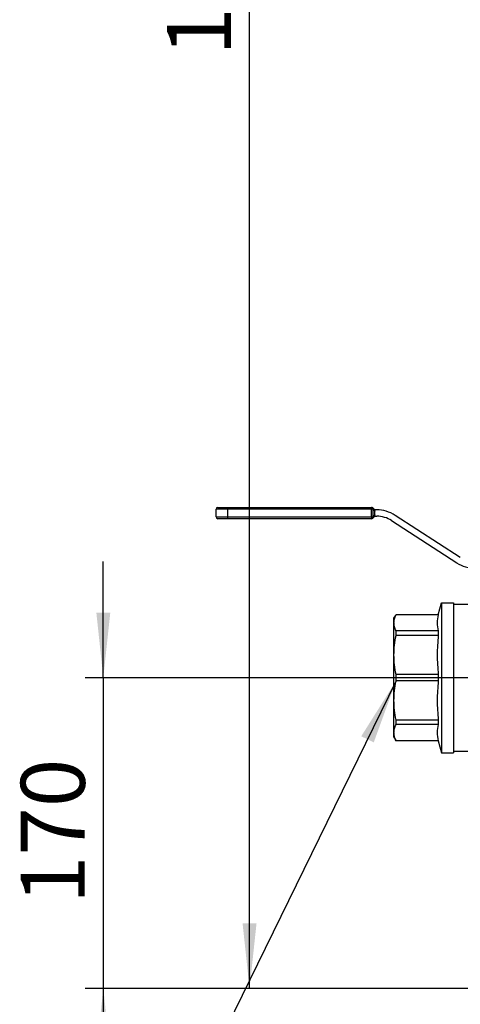
# Model space of a CAD drawing. Units: millimetres. Extents: x 4 to 416, y 4 to 293.
# Drawn here: x 80 to 104, y 37 to 91 of the extents above; entities that cross this region are included whole.
import ezdxf

# ---------------------------------------------------------------- set-up
doc = ezdxf.new("R2010")
doc.units = ezdxf.units.MM
doc.layers.add('FORMAT', color=7, linetype='Continuous')
doc.styles.add('SLDTEXTSTYLE0', font='TXT', dxfattribs={"width": 0.75})
doc.dimstyles.new('SLDDIMSTYLE0', dxfattribs={"dimtxt": 3.5, "dimasz": 3.556, "dimexe": 0, "dimexo": 0.0625, "dimgap": 0.875, "dimtad": 1, "dimdec": 0, "dimlfac": 10, "dimrnd": 1e-09, "dimzin": 12, "dimdsep": 46, "dimtxsty": 'SLDTEXTSTYLE0', "dimsah": 1, "dimcen": 0.09, "dimadec": 0, "dimazin": 3, "dimtfac": 1, "dimtdec": 0, "dimtofl": 0, "dimtmove": 0, "dimatfit": 3, "dimfxl": 0, "dimfrac": 2, "dimtolj": 1, "dimtzin": 12, "dimarcsym": 0})
doc.dimstyles.new('SLDDIMSTYLE1', dxfattribs={"dimtxt": 3.5, "dimasz": 3.556, "dimexe": 0, "dimexo": 0.0625, "dimgap": 0.875, "dimtad": 1, "dimdec": 0, "dimlfac": 10, "dimrnd": 1e-09, "dimzin": 12, "dimdsep": 46, "dimtxsty": 'SLDTEXTSTYLE0', "dimsah": 1, "dimcen": 0.09, "dimadec": 0, "dimazin": 3, "dimtfac": 1, "dimtdec": 0, "dimtmove": 0, "dimatfit": 0, "dimfxl": 0, "dimfrac": 2, "dimtolj": 1, "dimtzin": 12, "dimarcsym": 0})

# ---------------------------------------------------------------- blocks, each defined once
blk = doc.blocks.new('_D')
at = {"layer": 'FORMAT', "color": 7}
for p, q in [((121.284, 150.028), (91.536, 150.028)), ((92.536, 37.628), (92.536, 150.028)), ((111.586, 37.628), (91.536, 37.628))]:
    blk.add_line(p, q, dxfattribs=at)
for points in [[(92.536, 150.028), (92.155, 146.472), (92.917, 146.472)], [(92.536, 37.628), (92.917, 41.184), (92.155, 41.184)]]:
    blk.add_solid(points, dxfattribs=at)
at = {"layer": 'FORMAT', "color": 7, "insert": (88.024, 88.656), "char_height": 3.5, "attachment_point": 1, "rotation": 90, "style": 'SLDTEXTSTYLE0'}
blk.add_mtext('1124', dxfattribs=at)
blk = doc.blocks.new('_D_1')
at = {"layer": 'FORMAT', "color": 7}
for p, q in [((84.537, 54.628), (84.537, 60.978)), ((108.766, 54.628), (83.537, 54.628)), ((84.537, 54.628), (84.537, 37.628)), ((111.586, 37.628), (83.537, 37.628)), ((84.537, 37.628), (84.537, 31.278))]:
    blk.add_line(p, q, dxfattribs=at)
for points in [[(84.537, 54.628), (84.918, 58.184), (84.156, 58.184)], [(84.537, 37.628), (84.156, 34.072), (84.918, 34.072)]]:
    blk.add_solid(points, dxfattribs=at)
at = {"layer": 'FORMAT', "color": 7, "insert": (80.025, 42.249), "char_height": 3.5, "attachment_point": 1, "rotation": 90, "style": 'SLDTEXTSTYLE0'}
blk.add_mtext('170', dxfattribs=at)

msp = doc.modelspace()

# ---------------------------------------------------------------- linework, layer by layer
at = {"color": 7, "linetype": 'Continuous', "lineweight": 25}
for p, q in [((91.336, 63.848), (90.701, 63.848)), ((90.701, 63.428), (90.701, 63.848)), ((90.801, 63.948), (91.336, 63.948)), ((91.336, 63.848), (91.336, 63.948)), ((91.336, 63.948), (99.206, 63.948)), ((99.206, 63.848), (91.336, 63.848)), ((91.336, 63.848), (91.336, 63.428)), ((99.206, 63.848), (99.206, 63.948)), ((99.206, 63.428), (99.206, 63.848)), ((99.276, 63.848), (99.206, 63.848)), ((99.276, 63.919), (99.382, 63.813)), ((99.276, 63.848), (99.276, 63.428)), ((99.382, 63.743), (99.276, 63.848)), ((99.482, 63.813), (99.363, 63.813)), ((99.382, 63.534), (99.382, 63.743)), ((90.701, 63.428), (91.336, 63.428)), ((91.336, 63.328), (90.801, 63.328)), ((91.336, 63.428), (99.206, 63.428)), ((91.336, 63.428), (91.336, 63.328)), ((99.206, 63.328), (91.336, 63.328)), ((99.206, 63.428), (99.206, 63.328)), ((99.206, 63.428), (99.276, 63.428)), ((99.276, 63.428), (99.382, 63.534)), ((99.382, 63.463), (99.276, 63.358)), ((99.363, 63.463), (99.492, 63.463)), ((100.308, 63.222), (103.865, 60.917)), ((104.064, 61.205), (100.507, 63.51)), ((102.856, 58.078), (103.036, 58.728)), ((103.036, 58.728), (103.686, 58.728)), ((103.036, 58.728), (103.036, 50.528)), ((103.686, 58.728), (103.686, 50.528)), ((103.686, 58.653), (104.786, 58.653)), ((100.436, 57.878), (100.551, 58.078)), ((100.436, 57.631), (100.436, 57.878)), ((102.856, 58.078), (100.551, 58.078)), ((100.551, 58.074), (100.551, 58.078)), ((102.856, 58.074), (100.551, 58.074)), ((102.856, 58.078), (102.856, 58.074)), ((100.436, 55.872), (100.436, 57.631)), ((100.551, 56.942), (100.551, 57.188)), ((102.856, 57.188), (100.551, 57.188)), ((102.856, 57.188), (102.856, 56.942)), ((102.856, 56.942), (100.551, 56.942)), ((100.436, 53.385), (100.436, 55.872)), ((102.856, 54.803), (100.551, 54.803)), ((100.551, 54.454), (100.551, 54.803)), ((102.856, 54.454), (100.551, 54.454)), ((102.856, 54.803), (102.856, 54.454)), ((100.436, 51.626), (100.436, 53.385)), ((102.856, 52.315), (100.551, 52.315)), ((100.551, 52.069), (100.551, 52.315)), ((102.856, 52.315), (102.856, 52.069)), ((102.856, 52.069), (100.551, 52.069)), ((100.436, 51.378), (100.436, 51.626)), ((100.436, 51.378), (100.551, 51.178)), ((102.856, 51.183), (100.551, 51.183)), ((100.551, 51.178), (100.551, 51.183)), ((102.856, 51.178), (100.551, 51.178)), ((102.856, 51.183), (102.856, 51.178)), ((102.856, 51.178), (103.036, 50.528)), ((103.036, 50.528), (103.686, 50.528)), ((103.686, 50.603), (104.786, 50.603))]:
    msp.add_line(p, q, dxfattribs=at)
for centre, radius, start, end in [((90.801, 63.848), 0.1, 90, 180), ((99.206, 63.848), 0.1, 45, 90), ((99.225, 63.884), 0.0619, 325.1431, 34.8569), ((99.482, 61.928), 1.885, 57.0468, 90), ((90.801, 63.428), 0.1, 180, 270), ((99.206, 63.428), 0.1, 270, 315), ((99.225, 63.393), 0.0619, 325.1431, 34.8569), ((99.492, 61.963), 1.5, 57.0468, 90), ((104.89, 62.498), 1.885, 237.0468, 270)]:
    msp.add_arc(centre, radius, start, end, dxfattribs=at)
for points, knots in [([(99.363, 63.813), (99.369, 63.8), (99.379, 63.777), (99.381, 63.753), (99.382, 63.743)], [0, 0, 0, 0, 0.59225, 1, 1, 1, 1]), ([(99.382, 63.534), (99.381, 63.521), (99.378, 63.496), (99.368, 63.474), (99.363, 63.463)], [0, 0, 0, 0, 0.528236, 1, 1, 1, 1]), ([(100.436, 57.631), (100.441, 57.705), (100.452, 57.854), (100.518, 58), (100.551, 58.074)], [0, 0, 0, 0, 0.498004, 1, 1, 1, 1]), ([(100.551, 57.188), (100.518, 57.262), (100.452, 57.408), (100.441, 57.557), (100.436, 57.631)], [0, 0, 0, 0, 0.501482, 1, 1, 1, 1]), ([(100.436, 55.872), (100.441, 56.051), (100.452, 56.41), (100.518, 56.764), (100.551, 56.942)], [0, 0, 0, 0, 0.498004, 1, 1, 1, 1]), ([(100.551, 54.803), (100.518, 54.98), (100.452, 55.334), (100.441, 55.693), (100.436, 55.872)], [0, 0, 0, 0, 0.5014816, 1, 1, 1, 1]), ([(100.436, 53.385), (100.441, 53.563), (100.452, 53.923), (100.518, 54.276), (100.551, 54.454)], [0, 0, 0, 0, 0.498004, 1, 1, 1, 1]), ([(100.551, 52.315), (100.518, 52.493), (100.452, 52.847), (100.441, 53.206), (100.436, 53.385)], [0, 0, 0, 0, 0.501482, 1, 1, 1, 1]), ([(100.436, 51.626), (100.441, 51.7), (100.452, 51.849), (100.518, 51.995), (100.551, 52.069)], [0, 0, 0, 0, 0.498004, 1, 1, 1, 1]), ([(100.551, 51.183), (100.518, 51.256), (100.452, 51.403), (100.441, 51.552), (100.436, 51.626)], [0, 0, 0, 0, 0.501482, 1, 1, 1, 1])]:
    msp.add_open_spline(points, degree=3, knots=knots, dxfattribs=at)
for points in [[(102.856, 58.074), (102.828, 57.926), (102.773, 57.631), (102.828, 57.336), (102.856, 57.188)], [(102.856, 56.942), (102.828, 56.585), (102.773, 55.872), (102.828, 55.159), (102.856, 54.803)], [(102.856, 54.454), (102.828, 54.098), (102.773, 53.385), (102.828, 52.672), (102.856, 52.315)], [(102.856, 52.069), (102.828, 51.921), (102.773, 51.626), (102.828, 51.33), (102.856, 51.183)]]:
    msp.add_open_spline(points, degree=3, dxfattribs=at)
at = {"layer": 'FORMAT', "color": 7}
msp.add_line((100.551, 54.454), (85.29, 23.258), dxfattribs=at)
msp.add_solid([(100.551, 54.454), (98.646, 51.427), (99.331, 51.092)], dxfattribs=at)

# ---------------------------------------------------------------- dimensions: what is measured, and where the dimension line sits
for base, p1, p2, dimstyle, picture, middle in [((92.536, 150.028), (112.586, 37.628), (122.284, 150.028), 'SLDDIMSTYLE0', '_D', (92.536, 93.828)), ((84.537, 37.628), (109.766, 54.628), (112.586, 37.628), 'SLDDIMSTYLE1', '_D_1', (84.537, 46.128))]:
    dim = msp.add_linear_dim(base=base, p1=p1, p2=p2, angle=90, dimstyle=dimstyle, dxfattribs=at)
    dim.commit()
    dim.dimension.update_dxf_attribs({"geometry": picture, "text_midpoint": middle, "dimtype": 160})

doc.saveas('drawing.dxf')
